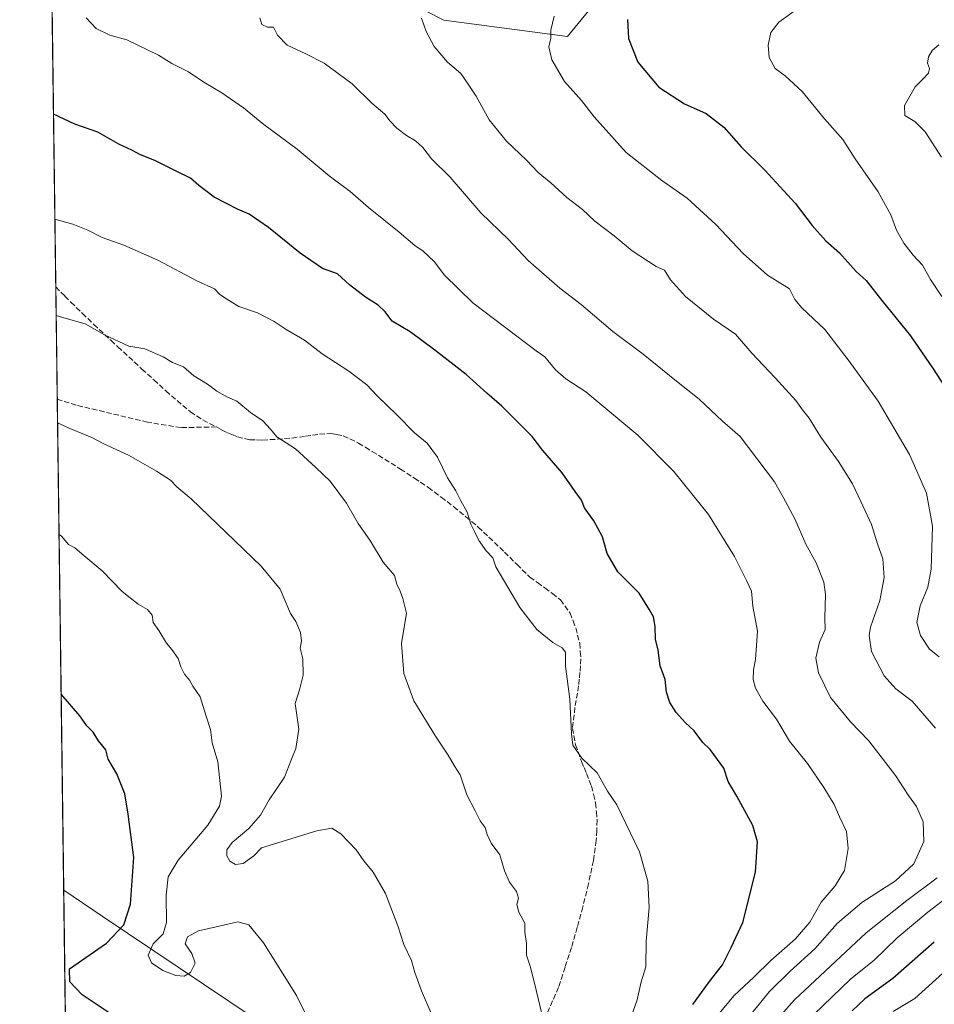
# Model space of a CAD drawing. Units: metres. Extents: x 590181 to 593640, y 4745216 to 4747575.
# Drawn here: x 590181 to 590465, y 4746452 to 4746758 of the extents above; entities that cross this region are included whole.
import ezdxf

# ---------------------------------------------------------------- set-up
doc = ezdxf.new("R2010")
doc.units = ezdxf.units.M
doc.header["$MEASUREMENT"] = 0
doc.linetypes.add('DGN Style 3', pattern=[2.307223458686699, 1.648016756204785, -0.6592067024819142])
for name, color, linetype, lineweight in [('Arbolado forestal CxS', 92, 'Continuous', 0), ('Comarca CxS', 21, 'Continuous', 0), ('Comunidad Autónoma CxS', 142, 'Continuous', 0), ('Curva de nivel maestra', 30, 'Continuous', 30), ('Curva de nivel normal', 30, 'Continuous', 0), ('Entidad de ámbito territorial', 7, 'Continuous', 0), ('Entidad de ámbito territorial CxS', 92, 'Continuous', 0), ('Municipio', 91, 'Continuous', 13), ('Municipio CxS', 4, 'Continuous', 0), ('Pastizal CxS', 92, 'Continuous', 0), ('Provincia CxS', 1, 'Continuous', 0), ('Senda', 7, 'DGN Style 3', 0)]:
    doc.layers.add(name, color=color, linetype=linetype, lineweight=lineweight)

msp = doc.modelspace()

# ---------------------------------------------------------------- linework, layer by layer
at = {"layer": 'Arbolado forestal CxS', "color": 92, "linetype": 'Continuous', "lineweight": 0, "extrusion": (-0.001732117716133198, 0.1318993690444863, 0.9912615982745847), "elevation": 626011.0986550951, "flags": 128}
msp.add_lwpolyline([(-652469.5918898787, -4696982.479385138), (-652469.5918898787, -4697100.76239829)], dxfattribs=at)
at = {"layer": 'Arbolado forestal CxS', "color": 92, "linetype": 'Continuous', "lineweight": 0, "extrusion": (-0.002109427212306318, 0.1606228681504587, 0.9870135989660712), "elevation": 762125.4573291965, "flags": 128}
msp.add_lwpolyline([(-652472.8126956716, -4676789.871512823), (-652472.8126956715, -4676825.300523321)], dxfattribs=at)
at = {"layer": 'Arbolado forestal CxS', "color": 92, "linetype": 'Continuous', "lineweight": 0, "extrusion": (-0.0003873780942438004, 0.0294985968575411, 0.9995647466380797), "elevation": 140754.1837040447, "flags": 128}
msp.add_lwpolyline([(-652469.450660169, -4736017.303183675), (-652469.4506601689, -4736390.119281367)], dxfattribs=at)
at = {"layer": 'Arbolado forestal CxS', "color": 92, "linetype": 'Continuous', "lineweight": 0}
for points in [[(590197.3190000001, 4746267.3961, 975.0090999999958), (590189.0544999996, 4746896.737400001, 939.4045999999945)], [(590262.6933000004, 4746783.726500001, 938.2427000000026), (590312.7119000005, 4746758.0285, 934.6665999999968), (590351.2578999996, 4746752.980900001, 929.7991999999941), (590373.5153000001, 4746780.2829, 927.5973999999987)], [(590262.6933000004, 4746783.726500001, 938.2427000000026), (590312.7119000005, 4746758.0285, 934.6665999999968), (590351.2578999996, 4746752.980900001, 929.7991999999941), (590373.5153000001, 4746780.2829, 927.5973999999987)]]:
    msp.add_polyline3d(points, dxfattribs=at)
at = {"layer": 'Comarca CxS', "color": 21, "linetype": 'Continuous', "lineweight": 0, "flags": 128}
msp.add_lwpolyline([(591202.9832874277, 4745229.693450523), (590211.1200006846, 4745216.459982513), (590194.4332643577, 4746487.145616287), (590186.3616826758, 4747101.792044759), (590180.7400006864, 4747529.879982488), (591965.7686827036, 4747553.714284035), (593583.8900007111, 4747575.319982488), (593607.886198255, 4745813.53758824), (593615.4000007126, 4745261.879982511), (592951.2122104707, 4745253.018370235)], close=True, dxfattribs=at)
at = {"layer": 'Comunidad Autónoma CxS', "color": 142, "linetype": 'Continuous', "lineweight": 0, "flags": 128}
msp.add_lwpolyline([(591202.9832874277, 4745229.693450523), (590211.1200006846, 4745216.459982513), (590194.4332643577, 4746487.145616287), (590186.3616826758, 4747101.792044759), (590180.7400006864, 4747529.879982488), (591965.7686827036, 4747553.714284035), (593583.8900007111, 4747575.319982488), (593607.886198255, 4745813.53758824), (593615.4000007126, 4745261.879982511), (592951.2122104707, 4745253.018370235)], close=True, dxfattribs=at)
at = {"layer": 'Curva de nivel maestra', "color": 30, "linetype": 'Continuous', "lineweight": 30, "flags": 128}
for points, elevation in [([(590369.9500000002, 4746758.270099999), (590370.2300000004, 4746752.350099999), (590373.1600000003, 4746744.9301), (590379.6799999997, 4746737.1801), (590387.6299999999, 4746732.020099999), (590394.4100000003, 4746729.020099999), (590399.8799999999, 4746724.7601), (590405.3099999996, 4746718.640100001), (590412.6600000003, 4746711.3201), (590422.0800000001, 4746701.0601), (590427.4100000003, 4746694.140100001), (590431.7199999997, 4746689.340100001), (590435.8799999999, 4746685.640100001), (590441.0999999996, 4746679.780099999), (590444.2300000004, 4746676.9901), (590449.0599999996, 4746670.7301), (590458.0700000003, 4746659.710100001), (590465.0700000003, 4746649.450099999), (590471, 4746640.380100001)], 925), ([(590390.3099999996, 4746451.5701), (590395.1399999997, 4746458.280099999), (590399.4699999997, 4746463.890100001), (590402.2000000002, 4746469.290100001), (590405.8600000005, 4746477.0801), (590409.7400000002, 4746492.720100001), (590410.4000000004, 4746502.1801), (590408.9000000004, 4746507.3101), (590403.9800000004, 4746516.370100001), (590401.2599999999, 4746520.950099999), (590399.9299999997, 4746525.140100001), (590395.6399999997, 4746530.9801), (590393.4199999999, 4746533.130100001), (590390.6500000004, 4746536.7601), (590388, 4746539.220100001), (590385.0999999996, 4746542.5001), (590383.0700000003, 4746545.610099999), (590382.04, 4746548.7401), (590381.6399999997, 4746552.700099999), (590380.1500000004, 4746556.950099999), (590379.5, 4746561.9001), (590378.6200000001, 4746565.3201), (590378.5700000003, 4746569.2401), (590378.0099999999, 4746572.270099999), (590376.79, 4746574.460100001), (590373.5800000001, 4746579.610099999), (590366.9000000004, 4746586.270099999), (590363.6200000001, 4746591.9901), (590362.1399999997, 4746597.170100001), (590359.4500000002, 4746602.1501), (590356.5099999999, 4746606.210100001), (590355.5800000001, 4746608.600099999), (590353.6299999999, 4746611.270099999), (590349.5800000001, 4746617.120100001), (590343.5999999996, 4746624.030099999), (590340.2199999997, 4746628.4101), (590330.8399999999, 4746637.840100001), (590326.1799999997, 4746641.870100001), (590319.7199999997, 4746647.7401), (590309.9699999997, 4746655.3201), (590302.2999999998, 4746660.9801), (590296.7300000004, 4746664.360099999), (590294.4900000002, 4746667.170100001), (590292.2999999998, 4746669.3201), (590288.4000000004, 4746671.7401), (590283.4100000003, 4746675.590100001), (590279.6600000003, 4746679.020099999), (590275.0199999996, 4746680.700099999), (590268.0499999998, 4746685.5001), (590258.2100000001, 4746693.520099999), (590252.1399999997, 4746697.590100001), (590248.5, 4746699.1601), (590241.2599999999, 4746702.9301), (590236.5199999996, 4746706.5101), (590233.9199999999, 4746708.890100001), (590229.4000000004, 4746710.9801), (590222.8300000001, 4746714.390100001), (590218.3300000001, 4746716.1601), (590215.6500000004, 4746717.520099999), (590211.6100000005, 4746719.4301), (590205.0300000003, 4746723.1501), (590197.8600000005, 4746725.670100001), (590191.2800000003, 4746728.7301), (590191.2605999997, 4746728.741699999)], 950), ([(590209.4800000004, 4746448.360099999), (590200.2000000002, 4746454.5601), (590196.2999999998, 4746458.600099999), (590196.1900000004, 4746462.640100001), (590207.7599999999, 4746470.630100001), (590213.1799999997, 4746476.300100001), (590215.2699999996, 4746482.8101), (590216.2300000004, 4746497.350099999), (590214.5499999998, 4746510.8101), (590213.4900000002, 4746517.1601), (590210.9800000004, 4746523.340100001), (590208.2400000002, 4746527.9301), (590207.5, 4746530.860099999), (590205.2300000004, 4746533.590100001), (590203.6200000001, 4746536.3101), (590201.5999999996, 4746538.280099999), (590199.4100000003, 4746541.4301), (590193.6316000001, 4746548.1909)], 975), ([(590465.4400000004, 4746470.960100001), (590452.4900000002, 4746459.640100001), (590443.8499999996, 4746453.3101), (590439.8399999999, 4746449.610099999)], 925)]:
    msp.add_lwpolyline(points, dxfattribs=dict(at, elevation=elevation))
at = {"layer": 'Curva de nivel normal', "color": 30, "linetype": 'Continuous', "lineweight": 0, "flags": 128}
for points, elevation in [([(590423.2400000002, 4746761.84), (590417.0199999996, 4746757.4), (590414.5899999999, 4746754.24), (590413.6699999999, 4746750.26), (590414.0599999996, 4746746.430000001), (590415.9500000002, 4746743.02), (590419.0099999999, 4746740.710000001), (590424.3499999996, 4746735.800000001), (590431.2100000001, 4746727.289999999), (590436.9600000001, 4746720.880000001), (590440.8099999996, 4746714.869999999), (590447.9199999999, 4746704.609999999), (590451.9400000004, 4746697.380000001), (590453.6600000003, 4746692.66), (590455.9400000004, 4746688.560000001), (590458.8700000001, 4746684.84), (590461.7400000002, 4746681.720000001), (590464.2100000001, 4746677.33), (590467.7300000004, 4746671.949999999)], 920), ([(590201.4500000002, 4746758.779999999), (590204.5800000001, 4746755.41), (590208.75, 4746753.380000001), (590214.04, 4746751.930000001), (590223.9199999999, 4746747.100000001), (590228.1100000005, 4746744.560000001), (590233.25, 4746741.91), (590238.0700000003, 4746738.730000001), (590243.6100000005, 4746735.449999999), (590250.3700000001, 4746730.74), (590256.7000000002, 4746725.539999999), (590267.1600000003, 4746717.859999999), (590277.0899999999, 4746709.529999999), (590283.6200000001, 4746704.65), (590289.3399999999, 4746699.67), (590298.9000000004, 4746692.039999999), (590303.6900000004, 4746687.84), (590306.3499999996, 4746686.100000001), (590309.7300000004, 4746682.9), (590313, 4746678.67), (590321.7800000003, 4746670.02), (590341.4800000004, 4746655.08), (590344.2100000001, 4746653.180000001), (590347.5199999996, 4746649.180000001), (590350.7000000002, 4746646.41), (590356.9299999997, 4746642.279999999), (590373.1900000004, 4746628.82), (590384.3600000005, 4746617.480000001), (590390.4199999999, 4746610.060000001), (590395.1200000001, 4746604.16), (590403.2599999999, 4746591.060000001), (590407.1299999999, 4746583.4), (590408.4900000002, 4746580.289999999), (590408.9500000002, 4746575.619999999), (590410.3899999997, 4746567.779999999), (590409.8099999996, 4746559.01), (590409.1799999997, 4746555.720000001), (590409.0499999998, 4746552.75), (590409.7999999998, 4746550), (590412.0700000003, 4746546), (590416.2999999998, 4746540.369999999), (590420.3799999999, 4746533.51), (590425.9199999999, 4746526.529999999), (590431.0300000003, 4746519.119999999), (590434.2800000003, 4746513.76), (590435.9500000002, 4746510), (590438.1399999997, 4746505.369999999), (590438.6399999997, 4746500.08), (590437.4800000004, 4746493.300000001), (590434.5700000003, 4746488.480000001), (590430.2300000004, 4746483.359999999), (590426.7300000004, 4746477.140000001), (590422.1900000004, 4746471.960000001), (590414.5999999996, 4746465.26), (590409.3399999999, 4746460.109999999), (590403, 4746454.26), (590391.9699999997, 4746440.880000001)], 945), ([(590255.5, 4746758.75), (590256.0599999996, 4746756.699999999), (590257.9199999999, 4746755.869999999), (590259.7199999997, 4746755.880000001), (590261, 4746753.34), (590264.04, 4746750.230000001), (590269.8499999996, 4746747.59), (590275.4800000004, 4746744.66), (590284.2699999996, 4746738.180000001), (590290.3499999996, 4746732.25), (590294.3899999997, 4746728.74), (590296.0499999998, 4746726.560000001), (590298.1200000001, 4746724.460000001), (590301.1399999997, 4746722.140000001), (590303.9000000004, 4746720.52), (590306.1799999997, 4746718.350000001), (590308.9400000004, 4746714.9), (590314.7800000003, 4746709.119999999), (590324.2300000004, 4746698.039999999), (590332.9100000003, 4746689.779999999), (590339.0099999999, 4746683.16), (590348.8899999997, 4746674.58), (590355.4900000002, 4746669.460000001), (590365.3300000001, 4746661.140000001), (590374.7800000003, 4746654.039999999), (590385.1399999997, 4746645.66), (590392.2800000003, 4746640.01), (590399.5, 4746633.220000001), (590404.9800000004, 4746628.390000001), (590415.7300000004, 4746614.25), (590418.3899999997, 4746609.539999999), (590422.04, 4746602.75), (590425.4900000002, 4746594.869999999), (590428.6500000004, 4746589.029999999), (590431.0199999996, 4746583.09), (590431.5899999999, 4746579.199999999), (590431.3099999996, 4746571.949999999), (590431.4600000001, 4746568.289999999), (590429.6600000003, 4746564.350000001), (590428.5800000001, 4746559.380000001), (590429.4000000004, 4746554.77), (590433.0899999999, 4746547.130000001), (590439.3899999997, 4746539.58), (590445.0499999998, 4746533.65), (590453.3399999999, 4746522.859999999), (590457.3799999999, 4746516.58), (590459.8799999999, 4746513.140000001), (590461.9600000001, 4746508.439999999), (590462.1900000004, 4746502.300000001), (590459.0700000003, 4746495.300000001), (590453.4000000004, 4746490.039999999), (590442.8399999999, 4746483.279999999), (590435.2000000002, 4746476.710000001), (590428.2000000002, 4746468.92), (590420.5499999998, 4746461.890000001), (590414.1500000004, 4746455.57), (590402.2999999998, 4746441.08)], 940), ([(590305.8200000003, 4746758.710000001), (590307.2599999999, 4746754.539999999), (590309.7400000002, 4746749.890000001), (590313.9299999997, 4746744.930000001), (590318.0800000001, 4746741.42), (590320.0800000001, 4746738.42), (590322.7999999998, 4746734.359999999), (590326.8700000001, 4746727.02), (590332.2599999999, 4746720.359999999), (590338.4500000002, 4746714.430000001), (590342.1399999997, 4746710.640000001), (590346.0999999996, 4746707.380000001), (590351.04, 4746702.869999999), (590355.9100000003, 4746699.08), (590359.79, 4746695.470000001), (590365.8200000003, 4746690.84), (590371.4299999997, 4746686.220000001), (590376.5199999996, 4746682.939999999), (590378.9000000004, 4746681.350000001), (590381.5, 4746680.189999999), (590383.3399999999, 4746677.199999999), (590387.9500000002, 4746672), (590396.7000000002, 4746664.91), (590403.5, 4746660.220000001), (590408.5999999996, 4746654.390000001), (590415.9000000004, 4746646.710000001), (590422.2800000003, 4746639.630000001), (590424.4400000004, 4746636.680000001), (590426.5199999996, 4746634.16), (590430.1399999997, 4746628.180000001), (590435.5800000001, 4746620.619999999), (590439.9699999997, 4746613.680000001), (590442.54, 4746608.17), (590445.8899999997, 4746600.980000001), (590447.7999999998, 4746594.949999999), (590449.4199999999, 4746590.289999999), (590449.79, 4746584.470000001), (590448.4800000004, 4746577.369999999), (590445.54, 4746569.02), (590445.1500000004, 4746566.480000001), (590445.9299999997, 4746561.5), (590449.7999999998, 4746553.84), (590453.4699999997, 4746549.850000001), (590458.5599999996, 4746545.939999999), (590465.8499999996, 4746537.57)], 935), ([(590347.0599999996, 4746759.27), (590346.1200000001, 4746754.930000001), (590346.0899999999, 4746752.480000001), (590345.4900000002, 4746749.76), (590346.3700000001, 4746745.680000001), (590350.3700000001, 4746738.970000001), (590355.6200000001, 4746732.99), (590359.5099999999, 4746727.99), (590369.4699999997, 4746716.880000001), (590380.6600000003, 4746708.07), (590388.5300000003, 4746702.58), (590397.4199999999, 4746694.460000001), (590405.9600000001, 4746685.380000001), (590413.5499999998, 4746678.59), (590420.3399999999, 4746674.359999999), (590422.0599999996, 4746671.050000001), (590424.1799999997, 4746668.439999999), (590431.4000000004, 4746661.699999999), (590438.5899999999, 4746652.230000001), (590447.9199999999, 4746639.439999999), (590457.7300000004, 4746622.800000001), (590463.0300000003, 4746610.74), (590464.8600000005, 4746600.5), (590464.4199999999, 4746587.130000001), (590463.4400000004, 4746581.51), (590461.0300000003, 4746575.680000001), (590459.9600000001, 4746570.529999999), (590461.1100000005, 4746566.42), (590463.8899999997, 4746562.189999999), (590466.9100000003, 4746559.810000001)], 930), ([(590466.7999999998, 4746750.41), (590464.8200000003, 4746748.600000001), (590463.6600000003, 4746746.600000001), (590463.3399999999, 4746744.640000001), (590463.9500000002, 4746742.980000001), (590463.6200000001, 4746741.57), (590461.9100000003, 4746739.680000001), (590459.4900000002, 4746737.300000001), (590456.1600000003, 4746731.51), (590456.2199999997, 4746728.34), (590459.4199999999, 4746726.439999999), (590462.5899999999, 4746723.25), (590467.6600000003, 4746715.350000001)], 915), ([(590191.6891999999, 4746696.107600001), (590197.29, 4746694.480000001), (590201.9699999997, 4746692.619999999), (590206.4400000004, 4746690.33), (590213.1200000001, 4746688.02), (590223.7599999999, 4746683.310000001), (590235.9199999999, 4746676.84), (590241.3799999999, 4746674.42), (590243.0800000001, 4746672.67), (590245.7199999997, 4746670.9), (590248.9299999997, 4746668.890000001), (590254.7599999999, 4746666.869999999), (590259.9500000002, 4746664.199999999), (590263.7000000002, 4746661.680000001), (590269.4199999999, 4746658.4), (590274.9100000003, 4746654.100000001), (590283.1399999997, 4746648.779999999), (590288.7999999998, 4746644.480000001), (590292.0199999996, 4746641.029999999), (590298.1100000005, 4746635.180000001), (590303.6399999997, 4746629.58), (590307.5999999996, 4746626.33), (590310.8099999996, 4746621.960000001), (590313.9500000002, 4746615.5), (590316.4600000001, 4746611.480000001), (590318.0199999996, 4746608.380000001), (590320.04, 4746604.880000001), (590321.1699999999, 4746601.100000001), (590322.3399999999, 4746598.850000001), (590323.6699999999, 4746596.039999999), (590325.8899999997, 4746592.800000001), (590328.0599999996, 4746590.600000001), (590328.9100000003, 4746587.82), (590336.4400000004, 4746575.140000001), (590341.7199999997, 4746568.33), (590346.6399999997, 4746564.220000001), (590349.6100000005, 4746562.640000001), (590350.6200000001, 4746561.289999999), (590350.6100000005, 4746556.869999999), (590351.9699999997, 4746546.65), (590352.5300000003, 4746535.859999999), (590352.8799999999, 4746532.310000001), (590355.75, 4746528.27), (590360.5, 4746523.630000001), (590363.7100000001, 4746518.01), (590366.6100000005, 4746513.720000001), (590373.7199999997, 4746499.08), (590376.3099999996, 4746489.99), (590376.7199999997, 4746481.76), (590375.75, 4746471.300000001), (590375.5999999996, 4746463.300000001), (590374.1399999997, 4746458.640000001), (590372.9800000004, 4746452.970000001), (590368.7400000002, 4746440.949999999)], 955), ([(590192.0833000002, 4746666.093900001), (590195.2000000002, 4746665.16), (590201.1699999999, 4746663.5), (590207.0999999996, 4746660.100000001), (590214.6799999997, 4746656.539999999), (590219.6900000004, 4746655.66), (590225.4400000004, 4746653.210000001), (590228.3300000001, 4746651.42), (590231.7100000001, 4746650.100000001), (590234.9800000004, 4746647.34), (590239.2199999997, 4746644.699999999), (590242.1200000001, 4746642.5), (590245.4199999999, 4746640.699999999), (590248.3600000005, 4746639.439999999), (590252.6100000005, 4746635.890000001), (590256.4299999997, 4746633.230000001), (590258.8600000005, 4746630.699999999), (590260.7999999998, 4746628.27), (590266.5599999996, 4746624.57), (590272.9600000001, 4746618.699999999), (590277.3300000001, 4746614.529999999), (590282.4199999999, 4746607.65), (590286.0800000001, 4746601.359999999), (590289.9199999999, 4746595.810000001), (590293.8300000001, 4746589.300000001), (590297.4299999997, 4746585.16), (590298.0999999996, 4746582.460000001), (590299.1900000004, 4746580.210000001), (590299.9500000002, 4746577.939999999), (590301.1600000003, 4746573.390000001), (590299.5899999999, 4746563.949999999), (590300.3499999996, 4746554.619999999), (590303.4299999997, 4746546.119999999), (590310.1299999999, 4746535.039999999), (590314.0899999999, 4746529.130000001), (590316.0099999999, 4746525.99), (590317.8700000001, 4746523.060000001), (590319.8799999999, 4746516.84), (590322.4900000002, 4746511.859999999), (590324.0599999996, 4746508.77), (590325.6799999997, 4746506.699999999), (590326.2199999997, 4746504.51), (590327.4800000004, 4746501.720000001), (590330.1799999997, 4746498.15), (590331.6900000004, 4746493.140000001), (590333.25, 4746489.67), (590335.4100000003, 4746486.74), (590335.9800000004, 4746484.609999999), (590335.5, 4746482.630000001), (590336.0999999996, 4746480.300000001), (590337.9299999997, 4746476.9), (590337.9299999997, 4746474.050000001), (590338.4699999997, 4746470.57), (590338.4500000002, 4746466.92), (590339.7300000004, 4746463.140000001), (590341.5800000001, 4746455.600000001), (590343.1600000003, 4746449.01)], 960), ([(590192.5219999999, 4746632.6854), (590196.3399999999, 4746630.9), (590203.1799999997, 4746628.060000001), (590206.9500000002, 4746626.17), (590214.5700000003, 4746622.57), (590223.2999999998, 4746617.65), (590227.6600000003, 4746614.76), (590229.6399999997, 4746612.680000001), (590234.0999999996, 4746609.039999999), (590255.9299999997, 4746588.07), (590261.8499999996, 4746580.880000001), (590265.0800000001, 4746573.24), (590266.6500000004, 4746570.789999999), (590268.1600000003, 4746567.41), (590268.4100000003, 4746564.710000001), (590268.0800000001, 4746562.460000001), (590268.8300000001, 4746559.220000001), (590269.0199999996, 4746554.130000001), (590267.79, 4746549.49), (590266.5199999996, 4746545.230000001), (590267.6100000005, 4746537.26), (590266.7199999997, 4746531.300000001), (590265.3399999999, 4746527.960000001), (590263.2000000002, 4746522.300000001), (590258.3899999997, 4746515.25), (590255.6600000003, 4746510.449999999), (590252.0599999996, 4746506.369999999), (590246.9100000003, 4746501.970000001), (590245.2599999999, 4746499.74), (590245.2599999999, 4746497.869999999), (590246.1299999999, 4746496.17), (590247.9299999997, 4746495.09), (590250.2599999999, 4746495.460000001), (590253.5999999996, 4746497.789999999), (590255.9800000004, 4746500.350000001), (590273.2599999999, 4746505.609999999), (590277.9199999999, 4746506.4), (590280.6799999997, 4746504.720000001), (590285.5199999996, 4746499.720000001), (590287.8700000001, 4746496.24), (590290.7400000002, 4746492.779999999), (590294.6299999999, 4746486.15), (590298.4100000003, 4746476.060000001), (590300.29, 4746470.26), (590302.7000000002, 4746465.199999999), (590303.6900000004, 4746461.52), (590305.7599999999, 4746455.800000001), (590309.0599999996, 4746448.359999999)], 965), ([(590192.9784000004, 4746597.932700001), (590193.7000000002, 4746597.380000001), (590195.8899999997, 4746594.810000001), (590197.9000000004, 4746593.76), (590200.6799999997, 4746591.380000001), (590206.4000000004, 4746586.600000001), (590212.6200000001, 4746580.140000001), (590217.5700000003, 4746576.15), (590220.5599999996, 4746574.51), (590221.9400000004, 4746572.76), (590222.3200000003, 4746570.449999999), (590224.0499999998, 4746568.01), (590226.3899999997, 4746564.060000001), (590228.1399999997, 4746562.09), (590230.0999999996, 4746559.300000001), (590230.8799999999, 4746556.66), (590232.0499999998, 4746554.42), (590233.5899999999, 4746552.560000001), (590234.6399999997, 4746550.66), (590236.9500000002, 4746547.300000001), (590238.6500000004, 4746541.67), (590240.1200000001, 4746537.16), (590240.7000000002, 4746533), (590242.3700000001, 4746527.140000001), (590243.5599999996, 4746516.380000001), (590242.9600000001, 4746513.33), (590239.3399999999, 4746507.4), (590230.0499999998, 4746496.460000001), (590227, 4746491.300000001), (590226.3399999999, 4746485.59), (590226.4800000004, 4746477.02), (590225.4000000004, 4746473.560000001), (590222.3200000003, 4746470.4), (590220.6900000004, 4746466.939999999), (590221.7400000002, 4746464.52), (590225.2800000003, 4746462.100000001), (590229.29, 4746460.59), (590231.8899999997, 4746460.380000001), (590233.9400000004, 4746461.449999999), (590235.3600000005, 4746464.449999999), (590234.3200000003, 4746467.4), (590232.29, 4746470.41), (590232.9900000002, 4746472.630000001), (590236.4000000004, 4746474.480000001), (590242.8399999999, 4746475.92), (590248.6399999997, 4746477.32), (590252.04, 4746476.33), (590256.5800000001, 4746470.710000001), (590266.8700000001, 4746454.34), (590274.2999999998, 4746439.539999999)], 970), ([(590466.2999999998, 4746490.960000001), (590456.9100000003, 4746483.939999999), (590444.2300000004, 4746473.9), (590421.9299999997, 4746453), (590411.9100000003, 4746441.82)], 935), ([(590479.0599999996, 4746492.300000001), (590463.3799999999, 4746480.300000001), (590453.8499999996, 4746472.300000001), (590446.6799999997, 4746465.300000001), (590439.3499999996, 4746459.430000001), (590427.9600000001, 4746448.460000001)], 930), ([(590468.0599999996, 4746461.300000001), (590459.3700000001, 4746453.41), (590452.6500000004, 4746449.390000001)], 920)]:
    msp.add_lwpolyline(points, dxfattribs=dict(at, elevation=elevation))
at = {"layer": 'Entidad de ámbito territorial', "color": 7, "linetype": 'Continuous', "lineweight": 0, "flags": 128}
msp.add_lwpolyline([(590194.4332643568, 4746487.145616288), (590206.4269999999, 4746479.071000002), (590253.7729999982, 4746447.325000001), (590269.9069999991, 4746445.408999999), (590288.4889999998, 4746432.772), (590327.8859999987, 4746399.441000002), (590375.644999999, 4746357.526000001), (590412.2569999989, 4746320.522000001), (590444.6099999994, 4746288.187000004), (590479.4419999999, 4746260.786), (590513.7039999984, 4746234.890000001), (590582.9929999979, 4746186.307000001), (590626.843, 4746149.84), (590640.177999999, 4746137.889000002), (590657.8109999986, 4746113.888000002), (590688.0269999988, 4746064.799000002), (590712.7349999989, 4746029.365999999), (590736.3409999995, 4745996.053000002), (590762.5869999998, 4745969.971000002), (590799.3010000001, 4745943.278999999), (590841.7399999985, 4745913.501999998), (590888.6219999989, 4745880.844000002)], dxfattribs=at)
at = {"layer": 'Entidad de ámbito territorial CxS', "color": 92, "linetype": 'Continuous', "lineweight": 0, "flags": 128}
msp.add_lwpolyline([(591202.9832874277, 4745229.693450523), (590211.1200006846, 4745216.459982513), (590194.4332643577, 4746487.145616287), (590206.4270000008, 4746479.071000001), (590253.772999999, 4746447.325), (590269.9069999999, 4746445.408999999), (590288.4890000008, 4746432.772), (590327.8859999995, 4746399.441000001), (590375.6449999998, 4746357.526000001), (590412.2569999996, 4746320.522), (590444.6100000002, 4746288.187000002), (590479.4420000007, 4746260.785999999), (590513.7039999992, 4746234.890000001), (590582.9929999989, 4746186.307), (590626.8430000008, 4746149.84), (590640.1779999998, 4746137.889000001), (590657.8109999995, 4746113.888000002), (590688.0269999995, 4746064.799000001), (590712.7349999996, 4746029.365999999), (590736.3410000004, 4745996.053), (590762.5870000008, 4745969.971000001), (590799.301000001, 4745943.278999999), (590841.7399999994, 4745913.501999999), (590888.6219999997, 4745880.844000001)], dxfattribs=at)
at = {"layer": 'Municipio', "color": 91, "linetype": 'Continuous', "lineweight": 13, "flags": 128}
msp.add_lwpolyline([(590194.4332643568, 4746487.145616288), (590206.4269999999, 4746479.071000002), (590253.7729999982, 4746447.325000001), (590269.9069999991, 4746445.408999999), (590288.4889999998, 4746432.772), (590327.8859999987, 4746399.441000002), (590375.644999999, 4746357.526000001), (590412.2569999989, 4746320.522000001), (590444.6099999994, 4746288.187000004), (590479.4419999999, 4746260.786), (590513.7039999984, 4746234.890000001), (590582.9929999979, 4746186.307000001), (590626.843, 4746149.84), (590640.177999999, 4746137.889000002), (590657.8109999986, 4746113.888000002), (590688.0269999988, 4746064.799000002), (590712.7349999989, 4746029.365999999), (590736.3409999995, 4745996.053000002), (590762.5869999998, 4745969.971000002), (590799.3010000001, 4745943.278999999), (590841.7399999985, 4745913.501999998), (590888.6219999989, 4745880.844000002)], dxfattribs=at)
msp.add_lwpolyline([(590194.4332643568, 4746487.145616288), (590206.4269999999, 4746479.071000002), (590253.7729999982, 4746447.325000001), (590269.9069999991, 4746445.408999999), (590288.4889999998, 4746432.772), (590327.8859999987, 4746399.441000002), (590375.644999999, 4746357.526000001), (590412.2569999989, 4746320.522000001), (590444.6099999994, 4746288.187000004), (590479.4419999999, 4746260.786), (590513.7039999984, 4746234.890000001), (590582.9929999979, 4746186.307000001), (590626.843, 4746149.84), (590640.177999999, 4746137.889000002), (590657.8109999986, 4746113.888000002), (590688.0269999988, 4746064.799000002), (590712.7349999989, 4746029.365999999), (590736.3409999995, 4745996.053000002), (590762.5869999998, 4745969.971000002), (590799.3010000001, 4745943.278999999), (590841.7399999985, 4745913.501999998), (590888.6219999989, 4745880.844000002)], dxfattribs=at)
at = {"layer": 'Municipio CxS', "color": 4, "linetype": 'Continuous', "lineweight": 0, "flags": 128}
for points in [[(590888.6219999997, 4745880.844000001), (590841.7399999994, 4745913.501999999), (590799.301000001, 4745943.278999999), (590762.5870000008, 4745969.971000001), (590736.3410000004, 4745996.053), (590712.7349999996, 4746029.365999999), (590688.0269999995, 4746064.799000001), (590657.8109999995, 4746113.888000002), (590640.1779999998, 4746137.889000001), (590626.8430000008, 4746149.84), (590582.9929999989, 4746186.307), (590513.7039999992, 4746234.890000001), (590479.4420000007, 4746260.785999999), (590444.6100000002, 4746288.187000002), (590412.2569999996, 4746320.522), (590375.6449999998, 4746357.526000001), (590327.8859999995, 4746399.441000001), (590288.4890000008, 4746432.772), (590269.9069999999, 4746445.408999999), (590253.772999999, 4746447.325), (590206.4270000008, 4746479.071000001), (590194.4332643577, 4746487.145616287), (590186.3616826758, 4747101.792044759)], [(591202.9832874277, 4745229.693450523), (590211.1200006846, 4745216.459982513), (590194.4332643577, 4746487.145616287), (590206.4270000008, 4746479.071000001), (590253.772999999, 4746447.325), (590269.9069999999, 4746445.408999999), (590288.4890000008, 4746432.772), (590327.8859999995, 4746399.441000001), (590375.6449999998, 4746357.526000001), (590412.2569999996, 4746320.522), (590444.6100000002, 4746288.187000002), (590479.4420000007, 4746260.785999999), (590513.7039999992, 4746234.890000001), (590582.9929999989, 4746186.307), (590626.8430000008, 4746149.84), (590640.1779999998, 4746137.889000001), (590657.8109999995, 4746113.888000002), (590688.0269999995, 4746064.799000001), (590712.7349999996, 4746029.365999999), (590736.3410000004, 4745996.053), (590762.5870000008, 4745969.971000001), (590799.301000001, 4745943.278999999), (590841.7399999994, 4745913.501999999), (590888.6219999997, 4745880.844000001)]]:
    msp.add_lwpolyline(points, dxfattribs=at)
at = {"layer": 'Pastizal CxS', "color": 92, "linetype": 'Continuous', "lineweight": 0}
for points in [[(590373.5153000001, 4746780.2829, 927.5973999999987), (590351.2578999996, 4746752.980900001, 929.7991999999941), (590312.7119000005, 4746758.0285, 934.6665999999968), (590262.6933000004, 4746783.726500001, 938.2427000000026)], [(590262.6933000004, 4746783.726500001, 938.2427000000026), (590312.7119000005, 4746758.0285, 934.6665999999968), (590351.2578999996, 4746752.980900001, 929.7991999999941), (590373.5153000001, 4746780.2829, 927.5973999999987)]]:
    msp.add_polyline3d(points, dxfattribs=at)
at = {"layer": 'Provincia CxS', "color": 1, "linetype": 'Continuous', "lineweight": 0, "flags": 128}
msp.add_lwpolyline([(591202.9832874277, 4745229.693450523), (590211.1200006846, 4745216.459982513), (590194.4332643577, 4746487.145616287), (590186.3616826758, 4747101.792044759), (590180.7400006864, 4747529.879982488), (591965.7686827036, 4747553.714284035), (593583.8900007111, 4747575.319982488), (593607.886198255, 4745813.53758824), (593615.4000007126, 4745261.879982511), (592951.2122104707, 4745253.018370235)], close=True, dxfattribs=at)
at = {"layer": 'Senda', "color": 7, "linetype": 'DGN Style 3', "lineweight": 0}
for points in [[(590191.9665999999, 4746674.9836, 968.026199999993), (590194.8201000001, 4746672.095100001, 967.2116999999998), (590196.6851000004, 4746670.210100001, 966.9712000000001), (590200.2851, 4746666.720100001, 967.5483999999997), (590203.9001000002, 4746663.210100001, 965.9502000000066), (590205.4650999998, 4746661.755100001, 963.9087000000001), (590209.1700999998, 4746658.300100001, 961.8322000000045), (590211.3251, 4746656.295100001, 962.5231000000058), (590218.8000999996, 4746649.4001, 966.3313000000053), (590222.5100999996, 4746646.005100001, 963.6214000000037), (590226.2351000002, 4746642.590100001, 963.0142999999954), (590233.8551000003, 4746636.0551, 964.5757000000013), (590237.7600999996, 4746633.550100001, 962.8804999999993), (590241.9851000002, 4746631.370100001, 963.7519999999931), (590243.5751, 4746630.530099999, 964.5776000000042), (590245.2100999998, 4746629.670100001, 964.8735000000015), (590246.7701000003, 4746629.005100001, 964.3858000000038), (590248.4951, 4746628.265100001, 964.5347999999941), (590252.3701, 4746627.4101, 967.5071999999927), (590254.4351000004, 4746627.350099999, 969.1089999999967), (590256.3151000004, 4746627.300100001, 970.5133999999963), (590258.6501000002, 4746627.425100001, 971.140400000004), (590260.9051000001, 4746627.540100001, 970.4649000000064), (590263.1851000004, 4746627.735099999, 969.7590000000055), (590265.5201000003, 4746627.9301, 969.0858000000007), (590269.7500999998, 4746628.495100001, 966.5234000000056), (590271.8800999997, 4746628.790100001, 964.7642999999954), (590274.0500999996, 4746629.085100001, 963.6154999999999), (590277.6951000001, 4746629.3201, 962.1475000000064), (590279.4001000002, 4746629.015100001, 962.6650999999983), (590281.4600999998, 4746628.6501, 963.3086999999941), (590286.1901000004, 4746626.370100001, 962.9523999999947), (590288.3551000003, 4746625.050100001, 963.6297999999952), (590290.4600999998, 4746623.770099999, 964.982799999998), (590299.2751000002, 4746618.265100001, 961.6548999999941), (590303.5850999998, 4746615.4101, 959.544399999999), (590307.9401000004, 4746612.520099999, 957.4961999999941), (590311.9351000004, 4746609.515100001, 956.3243999999978), (590315.8651000002, 4746606.550100001, 955.7381000000023), (590319.6451000003, 4746603.4001, 955.4904999999999), (590323.4851000002, 4746600.1951, 956.3310000000056), (590331.6250999998, 4746592.415100001, 956.349199999997), (590335.5401, 4746588.545100001, 956.3606000000001), (590339.5201000003, 4746584.6051, 955.6655000000028), (590341.8901000004, 4746582.9101, 954.8592000000064), (590344.1851000004, 4746581.265100001, 954.3494999999967), (590346.5500999996, 4746579.475099999, 954.2753999999987), (590349.1001000004, 4746577.550100001, 954.4867999999988), (590352.0401, 4746573.4301, 955.6226000000024), (590352.9801000003, 4746571.0001, 956.2084999999934), (590353.8300999999, 4746568.8101, 956.4934000000068), (590355.0500999996, 4746564.015100001, 956.8429000000034), (590355.2500999998, 4746561.485099999, 956.9888000000066), (590355.4351000004, 4746559.175100001, 956.8457000000053), (590355.2851, 4746556.9901, 956.9415000000008), (590355.1401000004, 4746554.925100001, 957.0148000000045), (590354.9301000005, 4746552.840100001, 957.0865999999952), (590354.7200999996, 4746550.7751, 958.0795999999974), (590353.5751, 4746544.030099999, 959.7798999999941), (590352.8201000001, 4746537.5251, 958.7486999999965), (590353.7701000003, 4746532.4101, 961.9103999999934), (590355.6601, 4746527.215100001, 960.535600000003), (590356.4200999998, 4746525.325099999, 959.8687999999967), (590357.1801000005, 4746523.4451, 959.1316999999982), (590358.6951000001, 4746519.5251, 959.1910000000062), (590359.3251, 4746516.9901, 959.1800999999978), (590359.9951, 4746514.270099999, 958.8690999999964), (590360.2550999997, 4746511.520099999, 958.872000000003), (590360.4901000002, 4746508.965100001, 958.8864999999934), (590360.3501000004, 4746505.710100001, 959.1103000000004), (590360.2200999996, 4746502.620100001, 959.1726999999955), (590359.3151000004, 4746496.340100001, 960.2180999999982), (590357.7801000001, 4746489.0701, 960.0080000000017), (590356.0201000003, 4746481.895099999, 958.9054999999935), (590354.2500999998, 4746475.5801, 960.4241999999941), (590352.4901000002, 4746469.315099999, 960.1428000000016), (590350.5100999996, 4746463.1351, 962.8286999999982), (590348.4951, 4746456.8551, 963.0948000000062), (590343.4401000004, 4746445.550100001, 965.0190000000002)], [(590241.9851000002, 4746631.370100001, 963.7519999999931), (590230.9307000004, 4746631.172700001, 969.6686999999948), (590220.5588999996, 4746632.865900001, 973.1564000000071), (590198.3339000001, 4746638.1577, 975.3669999999984), (590192.4256999996, 4746640.017700001, 978.6836999999941)]]:
    msp.add_polyline3d(points, dxfattribs=at)

doc.saveas('drawing.dxf')
